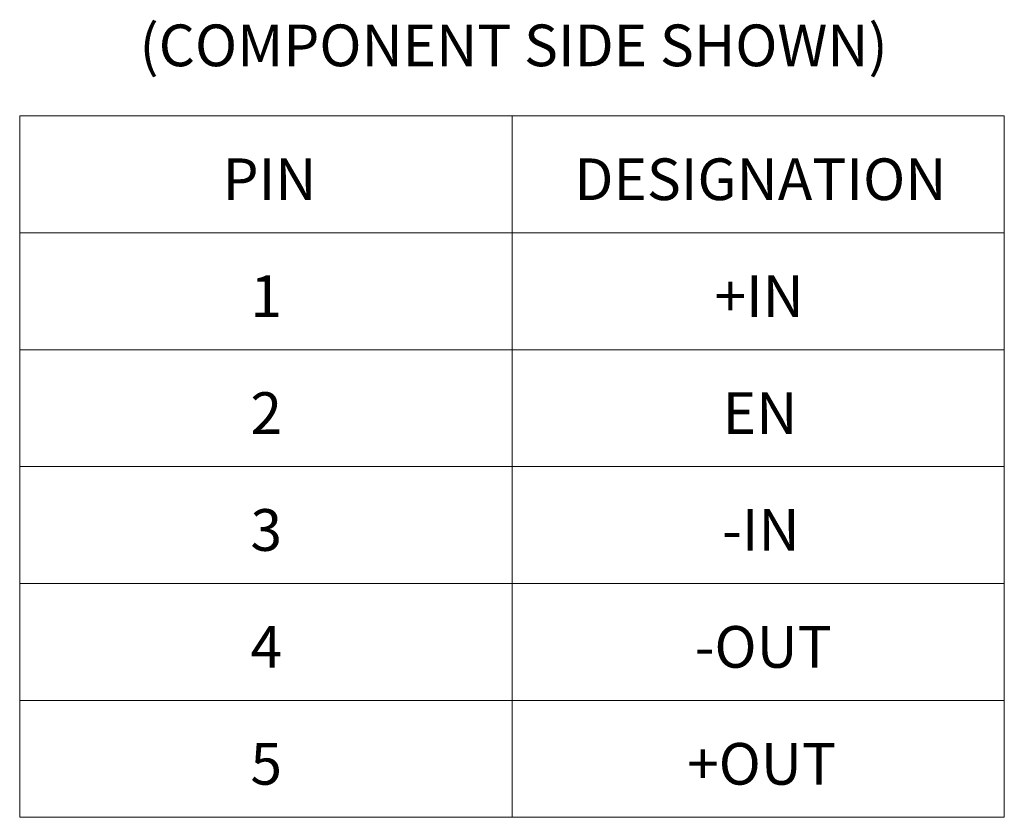
# Model space of a CAD drawing. Units: inches. Extents: x 0 to 34, y 0 to 22.
# Drawn here: x 24.8 to 28.1, y 6.5 to 9.2 of the extents above; entities that cross this region are included whole.
import ezdxf

# ---------------------------------------------------------------- set-up
doc = ezdxf.new("R2010")
doc.units = ezdxf.units.IN
doc.header["$MEASUREMENT"] = 0
doc.layers.add('FORMAT', color=7, linetype='Continuous')
doc.styles.add('SLDTEXTSTYLE1', font='TXT', dxfattribs={"width": 0.75})

# ---------------------------------------------------------------- blocks, each defined once
blk = doc.blocks.new('SW_TABLEANNOTATION_1')
at = {"color": 0, "linetype": 'Continuous', "lineweight": 0}
for p, q in [((0, 0), (0, -2.3516)), ((3.3011, 0), (0, 0)), ((1.6506, 0), (1.6506, -2.3516)), ((3.3011, -2.3516), (3.3011, 0)), ((0, -0.3919), (3.3011, -0.3919)), ((0, -0.7839), (3.3011, -0.7839)), ((0, -1.1758), (3.3011, -1.1758)), ((0, -1.5677), (3.3011, -1.5677)), ((0, -1.9596), (3.3011, -1.9596)), ((0, -2.3516), (3.3011, -2.3516))]:
    blk.add_line(p, q, dxfattribs=at)
at = {"color": 0, "linetype": 'Continuous', "lineweight": 0, "attachment_point": 1, "style": 'SLDTEXTSTYLE1'}
for s, insert, char_height in [('PIN', (0.6802, -0.1427), 0.13975), ('DESIGNATION', (1.8595, -0.1427), 0.13975), ('1', (0.7737, -0.5347), 0.1398), ('+IN', (2.3294, -0.5347), 0.13975), ('2', (0.7737, -0.9266), 0.1398), ('EN', (2.357, -0.9266), 0.13975), ('3', (0.7737, -1.3185), 0.1398), ('-IN', (2.3549, -1.3185), 0.13975), ('4', (0.7737, -1.7104), 0.1398), ('-OUT', (2.2632, -1.7104), 0.13975), ('5', (0.7737, -2.1024), 0.1398), ('+OUT', (2.2377, -2.1024), 0.13975)]:
    blk.add_mtext(s, dxfattribs=dict(at, insert=insert, char_height=char_height))
blk = doc.blocks.new('SW_NOTE_5')
at = {"layer": 'FORMAT', "color": 0, "insert": (0.8591, -0.0396), "char_height": 0.13975, "attachment_point": 1, "style": 'SLDTEXTSTYLE1'}
blk.add_mtext('(COMPONENT SIDE SHOWN)', dxfattribs=at)

msp = doc.modelspace()

# ---------------------------------------------------------------- block references
at = {"color": 7, "linetype": 'Continuous', "lineweight": 0}
msp.add_blockref('SW_TABLEANNOTATION_1', (24.7634, 8.8956), dxfattribs=at)
at = {"layer": 'FORMAT'}
msp.add_blockref('SW_NOTE_5', (24.3059, 9.2413), dxfattribs=at)

doc.saveas('drawing.dxf')
